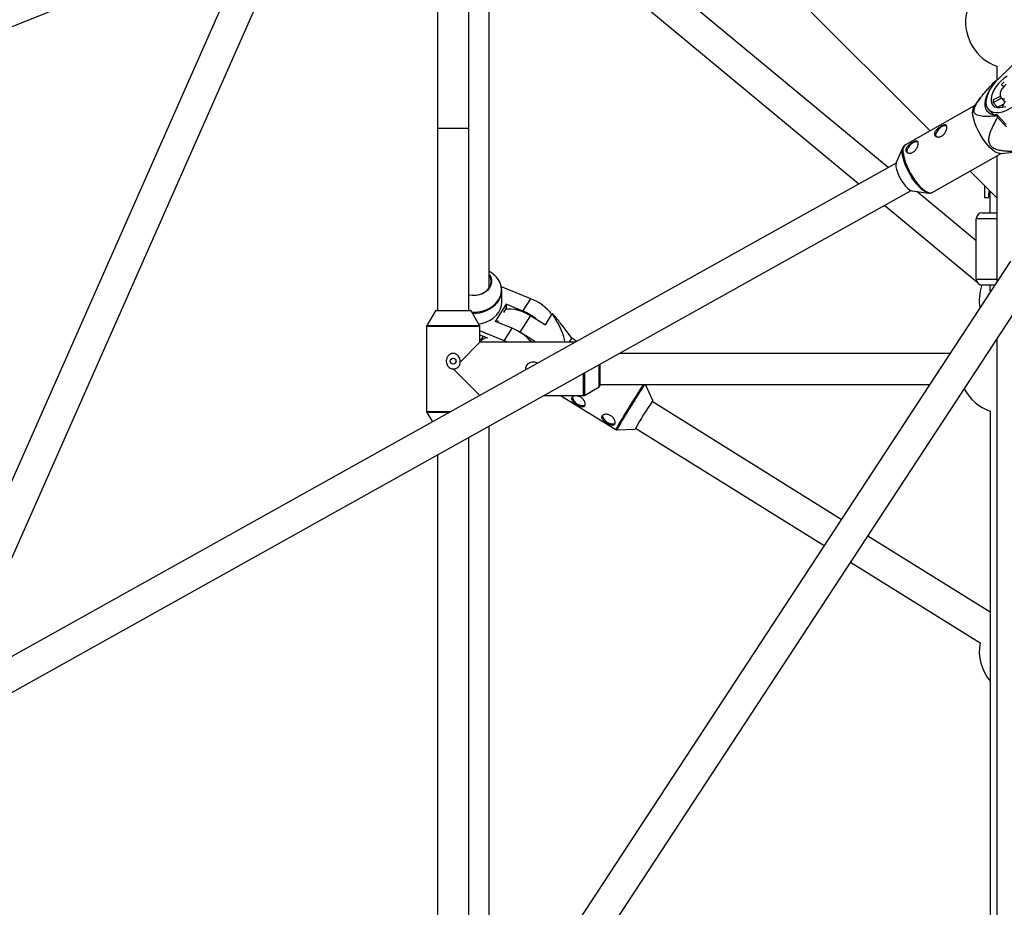
# Model space of a CAD drawing. Units: millimetres. Extents: x -3089 to 11578, y -5373 to 1504.
# Drawn here: x 704 to 1208, y -1518 to -1064 of the extents above; entities that cross this region are included whole.
import ezdxf

# ---------------------------------------------------------------- set-up
doc = ezdxf.new("R2010")
doc.units = ezdxf.units.MM

msp = doc.modelspace()

# ---------------------------------------------------------------- linework, layer by layer
at = {"color": 7, "linetype": 'Continuous', "lineweight": 25}
for p, q in [((838.86, -789.68), (1169.6, -1120.42)), ((933.52, -1212.29), (933.52, -916.47)), ((917.52, -978.03), (917.52, -1212.29)), ((831.66, -1000.95), (646.61, -1418.95)), ((669.85, -1405.99), (846.29, -1007.43)), ((699.32, -1067.23), (824.71, -1016.64)), ((1148.2, -1139.25), (1019.44, -1032.45)), ((1009.27, -1044.8), (1133.21, -1147.6)), ((1217.68, -1081.24), (1204.67, -1093.73)), ((1203.82, -1087.36), (1203.82, -1094.59)), ((1202.89, -1095.02), (1202.92, -1095.59)), ((1203.37, -1095.08), (1203.29, -1094.99)), ((1206.26, -1096.73), (1207.32, -1097.85)), ((1206.26, -1096.73), (1207.35, -1097.81)), ((1195.39, -1103.55), (1192.04, -1107.96)), ((1201.91, -1105.86), (1206.16, -1103.72)), ((1205.54, -1102.78), (1201.96, -1104.57)), ((1205.96, -1103.5), (1207.92, -1105.58)), ((1192.29, -1107.64), (1156.99, -1127.52)), ((1201.91, -1105.86), (1204.22, -1108.3)), ((1204.22, -1108.3), (1207.26, -1106.78)), ((1204.22, -1108.3), (1204.23, -1108.49)), ((1208.14, -1105.18), (1206.34, -1108.46)), ((1199.56, -1109.55), (1201.85, -1111.97)), ((1203.74, -1112.05), (1203.77, -1112.75)), ((1208.65, -1117.25), (1203.74, -1112.05)), ((1204.21, -1113.66), (1208.71, -1118.42)), ((933.52, -1119.29), (917.52, -1119.29)), ((1155.77, -1128.94), (1152.34, -1136.67)), ((1170.74, -1151.92), (1206.03, -1132.03)), ((1203.82, -1133.28), (1203.82, -1197.82)), ((1205.63, -1132.07), (1220.5, -1130.5)), ((1152.23, -1137), (633.54, -1426.24)), ((1190.16, -1140.98), (1203.82, -1154.64)), ((1197.54, -1148.36), (1197.54, -1154.56)), ((654.72, -1432.75), (1159.95, -1151.01)), ((1160.51, -1151.16), (1168.9, -1152.24)), ((1193.29, -1176.65), (1162.94, -1151.47)), ((1199.54, -1153.31), (1199.54, -1154.56)), ((1200.29, -1151.11), (1200.29, -1160.62)), ((1146.42, -1158.56), (1193.58, -1197.68)), ((1197.54, -1154.56), (1199.54, -1154.56)), ((1196.29, -1162.38), (1203.82, -1162.38)), ((1200.29, -1160.73), (1200.29, -1162.38)), ((1193.29, -1196.38), (1193.29, -1165.38)), ((1210.86, -1187.07), (782.18, -1840.9)), ((795.05, -1850.45), (1224.27, -1195.8)), ((1195.52, -1199.28), (1196.02, -1199.7)), ((1202.79, -1199.38), (1196.29, -1199.38)), ((1200.29, -1199.38), (1200.29, -1202.38)), ((965.25, -1206.32), (950.17, -1200.21)), ((950.38, -1207.96), (950.38, -1202.18)), ((1200.29, -1202.38), (1200.82, -1202.38)), ((1200.36, -1202.41), (1200.36, -1203.09)), ((1200.36, -1202.41), (1200.81, -1202.41)), ((952.59, -1209.17), (947.03, -1217.95)), ((961.23, -1212.68), (952.59, -1209.17)), ((952.59, -1209.17), (952.59, -1211.21)), ((961.23, -1212.68), (965.25, -1206.32)), ((916.37, -1212.54), (912, -1220.05)), ((916.8, -1212.29), (934.23, -1212.29)), ((939.03, -1220.05), (934.66, -1212.54)), ((952.59, -1211.21), (951.25, -1213.32)), ((972.69, -1219.64), (976.2, -1214.09)), ((955.67, -1221.46), (947.03, -1217.95)), ((948.61, -1217.49), (948.06, -1218.37)), ((965.02, -1214.92), (972.69, -1219.64)), ((911.87, -1220.56), (911.87, -1264.02)), ((939.17, -1228.64), (939.17, -1220.56)), ((951.65, -1227.81), (939.17, -1222.75)), ((939.17, -1224.79), (943.01, -1226.35)), ((951.65, -1227.81), (955.67, -1221.46)), ((967.26, -1228.21), (960.76, -1224.2)), ((986.23, -1226.59), (981.21, -1219.84)), ((929.02, -1238.78), (939.17, -1228.64)), ((940.93, -1225.5), (939.17, -1228.29)), ((987.9, -1228.64), (939.17, -1228.64)), ((953.48, -1228.64), (951.65, -1227.81)), ((966.99, -1228.64), (967.26, -1228.21)), ((988.76, -1228.15), (986.23, -1226.59)), ((1203.82, -1227), (1203.82, -1904.46)), ((1179.91, -1234.29), (1010.62, -1234.29)), ((1000.52, -1239.92), (1000.52, -1251)), ((939.08, -1255.86), (925.52, -1242.29)), ((992.75, -1255.8), (1000.27, -1251.43)), ((1000.52, -1250.29), (1169.42, -1250.29)), ((1027.67, -1258.44), (1023.98, -1250.29)), ((971.79, -1255.94), (992.25, -1255.94)), ((980.48, -1255.94), (1008.76, -1273.34)), ((1124.16, -1319.31), (1027.31, -1258.92)), ((912, -1264.52), (914.83, -1269.38)), ((1200.36, -1263.89), (1200.36, -1568.63)), ((1009.33, -1273.48), (1018.66, -1273.09)), ((1018.92, -1272.54), (1115.39, -1332.69)), ((933.52, -1562.29), (933.52, -1277.28)), ((917.52, -1286.2), (917.52, -1562.29)), ((1200.36, -1366.82), (1137.74, -1327.78)), ((1128.97, -1341.16), (1195.21, -1382.46))]:
    msp.add_line(p, q, dxfattribs=at)
at = {"color": 8, "linetype": 'Continuous', "lineweight": 25}
for p, q in [((1203.82, -1165.38), (1193.29, -1165.38)), ((1193.29, -1196.38), (1203.82, -1196.38)), ((934.66, -1212.54), (916.37, -1212.54)), ((965.02, -1214.92), (959.62, -1223.46)), ((939.17, -1220.56), (911.87, -1220.56)), ((912, -1220.05), (939.03, -1220.05)), ((992.25, -1255.94), (992.25, -1244.53)), ((992.75, -1244.25), (992.75, -1255.8)), ((1000.27, -1251.43), (1000.27, -1240.06)), ((911.87, -1264.02), (924.45, -1264.02)), ((923.55, -1264.52), (912, -1264.52))]:
    msp.add_line(p, q, dxfattribs=at)
at = {"color": 7, "linetype": 'Continuous', "lineweight": 25, "flags": 128}
for points in [[(1204.67, -1093.73), (1203.07, -1095.41), (1201.65, -1097.18), (1200.44, -1099), (1199.48, -1100.84), (1198.78, -1102.64), (1198.37, -1104.36), (1198.25, -1105.95), (1198.43, -1107.39), (1198.9, -1108.63), (1199.65, -1109.63), (1200.66, -1110.39), (1201.92, -1110.88), (1203.38, -1111.08), (1205.01, -1111), (1206.77, -1110.63), (1208.62, -1109.98), (1210.51, -1109.07), (1212.39, -1107.92), (1214.23, -1106.56), (1215.97, -1105.03)], [(1209.02, -1092.47), (1207.41, -1093.63), (1205.89, -1094.96), (1204.51, -1096.42), (1203.3, -1097.97), (1202.3, -1099.57), (1201.55, -1101.16), (1201.07, -1102.69), (1200.86, -1104.13), (1200.95, -1105.42), (1201.31, -1106.53), (1201.96, -1107.42), (1202.85, -1108.06), (1203.97, -1108.45), (1205.29, -1108.55), (1206.76, -1108.38), (1208.34, -1107.94)], [(1201.4, -1097.53), (1200.18, -1099.28), (1199.13, -1101.12), (1198.35, -1102.94), (1197.84, -1104.69), (1197.62, -1106.33), (1197.7, -1107.83), (1198.06, -1109.14), (1198.71, -1110.24), (1199.63, -1111.1), (1200.79, -1111.69), (1202.17, -1112.02), (1203.74, -1112.05)], [(1208.59, -1096.59), (1207.51, -1097.63), (1206.6, -1098.78), (1205.93, -1099.97), (1205.53, -1101.13), (1205.43, -1102.17), (1205.64, -1103.04), (1206.15, -1103.67), (1206.91, -1104.04), (1207.89, -1104.12)], [(1205.63, -1132.07), (1204.96, -1132.05), (1203.92, -1131.74), (1202.78, -1131.11), (1201.55, -1130.19), (1200.26, -1129), (1198.96, -1127.56), (1197.67, -1125.92), (1196.42, -1124.12), (1195.26, -1122.2), (1194.2, -1120.21), (1193.28, -1118.21), (1192.53, -1116.25), (1191.95, -1114.38), (1191.57, -1112.64), (1191.39, -1111.08)], [(1178.22, -1117.98), (1178.16, -1117.96), (1177.43, -1117.8), (1176.53, -1117.94), (1175.54, -1118.37), (1174.56, -1119.05), (1173.7, -1119.9), (1173.02, -1120.85), (1172.6, -1121.81), (1172.49, -1122.67), (1172.68, -1123.36), (1172.83, -1123.56)], [(1155.66, -1129.21), (1155.69, -1129.13), (1155.77, -1128.94)], [(1163.54, -1126.25), (1163.49, -1126.22), (1162.76, -1126.07), (1161.86, -1126.21), (1160.87, -1126.64), (1159.89, -1127.32), (1159.02, -1128.17), (1158.35, -1129.12), (1157.93, -1130.08), (1157.81, -1130.94), (1158.01, -1131.63), (1158.16, -1131.83)], [(1152.34, -1136.67), (1152.27, -1136.86), (1152.12, -1137.74), (1152.18, -1138.86), (1152.43, -1140.17), (1152.88, -1141.62), (1153.5, -1143.15), (1154.27, -1144.69), (1155.15, -1146.19), (1156.12, -1147.58), (1157.12, -1148.8), (1158.12, -1149.81), (1159.08, -1150.56), (1159.96, -1151.02), (1160.51, -1151.16)], [(1168.9, -1152.24), (1168.81, -1152.23), (1168.54, -1152.17)], [(944.13, -1193.97), (944.71, -1195.07), (945.1, -1196.48), (945.14, -1197.92), (944.82, -1199.34), (944.17, -1200.68), (943.2, -1201.89), (941.96, -1202.93), (940.49, -1203.76), (938.84, -1204.34), (937.08, -1204.65), (935.28, -1204.69), (933.52, -1204.44)], [(933.52, -1204.32), (933.61, -1204.34), (935.41, -1204.58), (937.23, -1204.52), (939, -1204.18), (940.64, -1203.55), (942.1, -1202.67), (943.3, -1201.58), (944.2, -1200.32), (944.77, -1198.93), (944.98, -1197.48), (944.82, -1196.03), (944.29, -1194.64), (944.11, -1194.29)], [(938.59, -1219.29), (940.46, -1218.91), (942.55, -1218.21), (944.47, -1217.27), (946.19, -1216.09), (947.65, -1214.71), (948.83, -1213.17), (949.69, -1211.49), (950.21, -1209.73), (950.38, -1207.96)], [(952.25, -1211.74), (953.44, -1211.55), (955.16, -1211.52), (957.03, -1211.74), (959, -1212.21), (961.02, -1212.9), (963.04, -1213.82), (965.02, -1214.92)], [(947.54, -1228.64), (946.48, -1228.56), (945.17, -1228.64)], [(986.23, -1226.6), (986.23, -1226.59), (986.09, -1226.72), (985.77, -1227.16), (985.28, -1227.89), (984.78, -1228.64)], [(986.61, -1256.52), (986.57, -1256.89), (986.75, -1257.69), (987.25, -1258.54), (988.03, -1259.37), (989.01, -1260.09), (990.08, -1260.63), (991.16, -1260.94), (992.12, -1261), (992.88, -1260.78), (993.09, -1260.64)], [(1001.93, -1265.96), (1001.89, -1266.33), (1002.07, -1267.12), (1002.58, -1267.97), (1003.36, -1268.8), (1004.33, -1269.52), (1005.41, -1270.06), (1006.48, -1270.38), (1007.45, -1270.43), (1008.21, -1270.21), (1008.42, -1270.08)]]:
    msp.add_lwpolyline(points, dxfattribs=at)
at = {"color": 8, "linetype": 'Continuous', "lineweight": 25, "flags": 128}
for points in [[(1155.41, -1131.51), (1155.45, -1130.2), (1155.66, -1129.21)], [(1168.54, -1152.17), (1167.79, -1151.92), (1166.66, -1151.3), (1165.45, -1150.39), (1164.18, -1149.21), (1162.89, -1147.8), (1161.61, -1146.17), (1160.38, -1144.39), (1159.23, -1142.5), (1158.19, -1140.54), (1157.28, -1138.56), (1156.54, -1136.62), (1155.97, -1134.77), (1155.59, -1133.05), (1155.41, -1131.51)], [(1155.77, -1131.15), (1155.95, -1132.71), (1156.33, -1134.45), (1156.91, -1136.32), (1157.66, -1138.29), (1158.58, -1140.29), (1159.64, -1142.27), (1160.8, -1144.19), (1162.05, -1145.99), (1163.34, -1147.64), (1164.64, -1149.07), (1165.93, -1150.27), (1167.16, -1151.19), (1168.3, -1151.81), (1169.34, -1152.12), (1170.23, -1152.11), (1170.74, -1151.92)], [(935.05, -1213.2), (936.01, -1213.23), (938.24, -1213.08), (940.41, -1212.66), (942.47, -1211.97), (944.37, -1211.04), (946.07, -1209.87), (947.51, -1208.51), (948.67, -1206.99), (949.52, -1205.33), (950.04, -1203.59), (950.21, -1201.81), (950.03, -1200.03), (949.5, -1198.29), (948.64, -1196.65), (947.47, -1195.12), (946.04, -1193.79)]]:
    msp.add_lwpolyline(points, dxfattribs=at)
at = {"color": 7, "linetype": 'Continuous', "lineweight": 25}
msp.add_circle((925.52, -1238.29), 1.5, dxfattribs=at)
for centre, radius, start, end in [((1211.82, -1064.74), 24, 16.8861, 250.5288), ((1203.28, -1098.28), 3.29, 89.8759, 96.795), ((1221.81, -1111.54), 21.46, 131.3148, 136.3877), ((1196.15, -1110.44), 4.8, 148.7778, 187.6177), ((1208.59, -1105.51), 6.69, 171.9348, 182.9807), ((1253.06, -1089.36), 54.56, 205.388, 206.4512), ((1208.29, -1153.31), 8.75, 162.9324, 180), ((1196.29, -1165.38), 3, 90, 180), ((937.33, -1204.7), 13.96, 51.4049, 61.1075), ((940.73, -1202.18), 9.63, 323.3589, 36.1749), ((1196.29, -1196.38), 3, 180, 270), ((1218.82, -1207.19), 24, 161.8154, 189.275), ((955.75, -1230.16), 25.66, 37.8862, 68.2653), ((916.8, -1212.79), 0.5, 90, 149.8327), ((934.23, -1212.79), 0.5, 30.1673, 90), ((950.95, -1237.81), 27.16, 50.0388, 67.7514), ((984.84, -1220.38), 10.69, 142.7397, 143.9479), ((912.87, -1220.56), 1, 149.8327, 180), ((938.17, -1220.56), 1, 0, 30.1673), ((945.97, -1245.64), 26.05, 40.7295, 68.1316), ((943.48, -1231.98), 5.65, 94.8435, 139.8698), ((1000.02, -1251), 0.5, 300.1673, 0), ((1208.36, -1241.26), 24, 207.8013, 250.5288), ((992.25, -1254.94), 1, 270, 300.1673), ((1157.17, -1348.23), 157.58, 145.2642, 151.5208), ((912.87, -1264.02), 1, 180, 210.1673), ((1218.82, -1386.73), 24, 169.7529, 219.7057)]:
    msp.add_arc(centre, radius, start, end, dxfattribs=at)
at = {"color": 8, "linetype": 'Continuous', "lineweight": 25}
for centre, radius, start, end in [((1159.4, -1130.36), 3.72, 130.3812, 192.3769), ((936.37, -1198.21), 15.51, 266.1645, 321.2343), ((1405.37, -1501.26), 457.53, 146.7327, 149.8422), ((1378.51, -1484.97), 425.56, 146.5316, 149.9045), ((1018.25, -1277.09), 10.21, 146.1822, 158.4304), ((1017.97, -1276.78), 9.25, 145.7493, 159.096)]:
    msp.add_arc(centre, radius, start, end, dxfattribs=at)
at = {"color": 7, "linetype": 'Continuous', "lineweight": 25}
for points, knots in [([(943.98, -1200.65), (943.98, -1197.44), (943.98, -1185.96), (943.98, -1167.17), (943.98, -1144.26), (943.98, -1122.27), (943.98, -1101.11), (943.98, -1080.17), (943.98, -1059.51), (943.98, -1039.22), (943.98, -1020.99), (943.98, -1009.93), (943.98, -1004.98)], [0, 0, 0, 0, 0.040796, 0.145608, 0.250384, 0.355097, 0.459886, 0.564693, 0.678962, 0.793181, 0.907473, 1, 1, 1, 1]), ([(1203.77, -1112.75), (1202.57, -1112.88), (1201.38, -1112.97), (1199.63, -1113.05), (1199.05, -1113.06), (1197.91, -1113.06), (1197.35, -1113.04), (1196.25, -1112.96), (1195.71, -1112.9), (1194.7, -1112.7), (1194.22, -1112.56), (1193.56, -1112.28), (1193.36, -1112.17), (1192.98, -1111.9), (1192.8, -1111.75), (1192.5, -1111.4), (1192.38, -1111.21), (1192.24, -1110.87), (1192.2, -1110.75), (1192.15, -1110.5), (1192.13, -1110.37), (1192.11, -1109.97), (1192.13, -1109.68), (1192.24, -1109.06), (1192.34, -1108.73), (1192.57, -1108.08), (1192.72, -1107.75), (1193.05, -1107.08), (1193.24, -1106.74), (1193.83, -1105.74), (1194.28, -1105.07), (1194.99, -1104.08), (1195.23, -1103.75), (1195.73, -1103.1), (1195.99, -1102.78), (1196.76, -1101.81), (1197.29, -1101.18), (1198.37, -1099.92), (1198.92, -1099.3), (1200.59, -1097.45), (1201.73, -1096.23), (1202.89, -1095.02)], [0, 0, 0, 0, 0.125, 0.125, 0.1875, 0.1875, 0.25, 0.25, 0.3125, 0.3125, 0.375, 0.375, 0.40625, 0.40625, 0.4375, 0.4375, 0.46875, 0.46875, 0.484375, 0.484375, 0.5, 0.5, 0.53125, 0.53125, 0.5625, 0.5625, 0.59375, 0.59375, 0.625, 0.625, 0.6875, 0.6875, 0.71875, 0.71875, 0.75, 0.75, 0.8125, 0.8125, 0.875, 0.875, 1, 1, 1, 1]), ([(1220.15, -1130.52), (1218.48, -1130.67), (1216.82, -1130.8), (1214.32, -1130.92), (1213.48, -1130.95), (1211.81, -1130.98), (1210.98, -1130.97), (1209.3, -1130.93), (1208.46, -1130.88), (1206.81, -1130.72), (1205.99, -1130.6), (1204.8, -1130.35), (1204.4, -1130.25), (1203.63, -1130.01), (1203.24, -1129.87), (1202.52, -1129.54), (1202.17, -1129.36), (1201.7, -1129.04), (1201.55, -1128.93), (1201.26, -1128.69), (1201.13, -1128.57), (1200.76, -1128.19), (1200.55, -1127.91), (1200.2, -1127.32), (1200.07, -1127.01), (1199.88, -1126.38), (1199.82, -1126.06), (1199.76, -1125.41), (1199.75, -1125.08), (1199.79, -1124.11), (1199.89, -1123.47), (1200.12, -1122.51), (1200.21, -1122.19), (1200.4, -1121.55), (1200.51, -1121.24), (1200.85, -1120.3), (1201.1, -1119.68), (1201.65, -1118.46), (1201.94, -1117.85), (1202.85, -1116.04), (1203.52, -1114.85), (1204.21, -1113.66)], [0, 0, 0, 0, 0.125, 0.125, 0.1875, 0.1875, 0.25, 0.25, 0.3125, 0.3125, 0.375, 0.375, 0.40625, 0.40625, 0.4375, 0.4375, 0.46875, 0.46875, 0.484375, 0.484375, 0.5, 0.5, 0.53125, 0.53125, 0.5625, 0.5625, 0.59375, 0.59375, 0.625, 0.625, 0.6875, 0.6875, 0.71875, 0.71875, 0.75, 0.75, 0.8125, 0.8125, 0.875, 0.875, 1, 1, 1, 1]), ([(1171.91, -1122.06), (1171.9, -1121.89), (1171.92, -1121.72), (1172, -1121.37), (1172.06, -1121.19), (1172.24, -1120.83), (1172.35, -1120.65), (1172.6, -1120.28), (1172.75, -1120.1), (1173.07, -1119.75), (1173.25, -1119.58), (1173.62, -1119.24), (1173.82, -1119.08), (1174.23, -1118.77), (1174.44, -1118.62), (1174.86, -1118.34), (1175.07, -1118.22), (1175.49, -1117.98), (1175.7, -1117.87), (1176.09, -1117.69), (1176.28, -1117.61), (1176.64, -1117.49), (1176.81, -1117.44), (1177.13, -1117.39), (1177.27, -1117.38), (1177.54, -1117.41), (1177.65, -1117.44), (1177.86, -1117.54), (1177.95, -1117.61), (1178.09, -1117.79), (1178.15, -1117.9), (1178.23, -1118.16), (1178.26, -1118.31), (1178.28, -1118.64), (1178.27, -1118.82), (1178.22, -1119.21), (1178.18, -1119.41), (1178.06, -1119.84), (1177.99, -1120.06), (1177.81, -1120.5), (1177.7, -1120.72), (1177.46, -1121.16), (1177.33, -1121.38), (1177.03, -1121.8), (1176.87, -1122), (1176.52, -1122.38), (1176.34, -1122.55), (1175.95, -1122.86), (1175.74, -1123), (1175.32, -1123.24), (1175.11, -1123.33), (1174.68, -1123.48), (1174.47, -1123.53), (1174.05, -1123.59), (1173.84, -1123.6), (1173.45, -1123.57), (1173.26, -1123.53), (1172.92, -1123.42), (1172.76, -1123.35), (1172.47, -1123.17), (1172.35, -1123.06), (1172.15, -1122.82), (1172.06, -1122.68), (1171.95, -1122.38), (1171.92, -1122.23), (1171.91, -1122.06)], [0, 0, 0, 0, 0.03125, 0.03125, 0.0625, 0.0625, 0.09375, 0.09375, 0.125, 0.125, 0.15625, 0.15625, 0.1875, 0.1875, 0.21875, 0.21875, 0.25, 0.25, 0.28125, 0.28125, 0.3125, 0.3125, 0.34375, 0.34375, 0.375, 0.375, 0.40625, 0.40625, 0.4375, 0.4375, 0.46875, 0.46875, 0.5, 0.5, 0.53125, 0.53125, 0.5625, 0.5625, 0.59375, 0.59375, 0.625, 0.625, 0.65625, 0.65625, 0.6875, 0.6875, 0.71875, 0.71875, 0.75, 0.75, 0.78125, 0.78125, 0.8125, 0.8125, 0.84375, 0.84375, 0.875, 0.875, 0.90625, 0.90625, 0.9375, 0.9375, 0.96875, 0.96875, 1, 1, 1, 1]), ([(1156.97, -1127.57), (1156.78, -1127.69), (1156.33, -1127.97), (1155.9, -1128.58), (1155.73, -1129.09), (1155.66, -1129.29)], [0, 0, 0, 0, 0.305885, 0.718516, 1, 1, 1, 1]), ([(1157.23, -1130.33), (1157.23, -1130.16), (1157.24, -1129.99), (1157.32, -1129.64), (1157.39, -1129.46), (1157.56, -1129.1), (1157.67, -1128.91), (1157.93, -1128.55), (1158.08, -1128.37), (1158.4, -1128.02), (1158.57, -1127.85), (1158.95, -1127.51), (1159.15, -1127.35), (1159.55, -1127.04), (1159.76, -1126.89), (1160.19, -1126.61), (1160.4, -1126.48), (1160.82, -1126.25), (1161.02, -1126.14), (1161.42, -1125.96), (1161.61, -1125.88), (1161.97, -1125.76), (1162.14, -1125.71), (1162.45, -1125.66), (1162.6, -1125.65), (1162.86, -1125.67), (1162.98, -1125.7), (1163.19, -1125.81), (1163.28, -1125.88), (1163.42, -1126.06), (1163.48, -1126.17), (1163.56, -1126.43), (1163.58, -1126.58), (1163.6, -1126.91), (1163.59, -1127.09), (1163.54, -1127.48), (1163.5, -1127.68), (1163.39, -1128.11), (1163.31, -1128.33), (1163.13, -1128.77), (1163.03, -1128.99), (1162.79, -1129.43), (1162.65, -1129.65), (1162.36, -1130.07), (1162.2, -1130.27), (1161.85, -1130.64), (1161.66, -1130.82), (1161.28, -1131.13), (1161.07, -1131.27), (1160.65, -1131.5), (1160.44, -1131.6), (1160.01, -1131.75), (1159.79, -1131.8), (1159.37, -1131.86), (1159.17, -1131.87), (1158.77, -1131.84), (1158.59, -1131.8), (1158.24, -1131.69), (1158.08, -1131.62), (1157.8, -1131.44), (1157.68, -1131.33), (1157.47, -1131.08), (1157.39, -1130.95), (1157.28, -1130.65), (1157.24, -1130.5), (1157.23, -1130.33)], [0, 0, 0, 0, 0.03125, 0.03125, 0.0625, 0.0625, 0.09375, 0.09375, 0.125, 0.125, 0.15625, 0.15625, 0.1875, 0.1875, 0.21875, 0.21875, 0.25, 0.25, 0.28125, 0.28125, 0.3125, 0.3125, 0.34375, 0.34375, 0.375, 0.375, 0.40625, 0.40625, 0.4375, 0.4375, 0.46875, 0.46875, 0.5, 0.5, 0.53125, 0.53125, 0.5625, 0.5625, 0.59375, 0.59375, 0.625, 0.625, 0.65625, 0.65625, 0.6875, 0.6875, 0.71875, 0.71875, 0.75, 0.75, 0.78125, 0.78125, 0.8125, 0.8125, 0.84375, 0.84375, 0.875, 0.875, 0.90625, 0.90625, 0.9375, 0.9375, 0.96875, 0.96875, 1, 1, 1, 1]), ([(1168.45, -1152.13), (1168.59, -1152.17), (1169.04, -1152.3), (1169.76, -1152.26), (1170.42, -1152.14), (1170.69, -1151.93), (1170.72, -1151.91)], [0, 0, 0, 0, 0.165482, 0.567342, 0.944519, 1, 1, 1, 1]), ([(948.43, -1196.33), (948.31, -1196.15), (947.85, -1195.45), (947.05, -1194.6), (946.29, -1194.02), (946.05, -1193.83)], [0, 0, 0, 0, 0.1969, 0.742754, 1, 1, 1, 1]), ([(976.2, -1214.09), (977.12, -1215.58), (978.95, -1218.57), (980.95, -1222.54), (982.06, -1225.88), (982.55, -1227.76), (982.38, -1228.62), (982.38, -1228.64)], [0, 0, 0, 0, 0.321444, 0.642263, 0.820273, 0.996902, 1, 1, 1, 1]), ([(981.17, -1219.87), (980.65, -1219.15), (979.18, -1217.15), (977.44, -1215.17), (976.33, -1213.91)], [0, 0, 0, 0, 0.358441, 1, 1, 1, 1]), ([(929.02, -1238.78), (929.07, -1238.4), (929.06, -1238.02), (928.98, -1237.45), (928.94, -1237.26), (928.83, -1236.9), (928.77, -1236.72), (928.54, -1236.2), (928.35, -1235.86), (927.99, -1235.43), (927.86, -1235.29), (927.58, -1235.04), (927.42, -1234.92), (927.11, -1234.71), (926.94, -1234.62), (926.59, -1234.47), (926.41, -1234.41), (926.04, -1234.32), (925.85, -1234.3), (925.47, -1234.28), (925.27, -1234.29), (924.89, -1234.34), (924.71, -1234.39), (924.35, -1234.51), (924.17, -1234.59), (923.83, -1234.77), (923.67, -1234.87), (923.37, -1235.1), (923.23, -1235.23), (922.97, -1235.51), (922.85, -1235.66), (922.63, -1235.97), (922.54, -1236.13), (922.28, -1236.64), (922.15, -1237.01), (922.04, -1237.56), (922.01, -1237.75), (921.98, -1238.13), (921.98, -1238.32), (922.01, -1238.89), (922.07, -1239.27), (922.31, -1240), (922.47, -1240.34), (922.78, -1240.82), (922.89, -1240.97), (923.14, -1241.25), (923.28, -1241.38), (923.71, -1241.75), (924.04, -1241.95), (924.57, -1242.15), (924.76, -1242.2), (925.13, -1242.27), (925.33, -1242.29), (925.52, -1242.29)], [0, 0, 0, 0, 0.0625, 0.0625, 0.09375, 0.09375, 0.125, 0.125, 0.1875, 0.1875, 0.21875, 0.21875, 0.25, 0.25, 0.28125, 0.28125, 0.3125, 0.3125, 0.34375, 0.34375, 0.375, 0.375, 0.40625, 0.40625, 0.4375, 0.4375, 0.46875, 0.46875, 0.5, 0.5, 0.53125, 0.53125, 0.5625, 0.5625, 0.625, 0.625, 0.65625, 0.65625, 0.6875, 0.6875, 0.75, 0.75, 0.8125, 0.8125, 0.84375, 0.84375, 0.875, 0.875, 0.9375, 0.9375, 0.96875, 0.96875, 1, 1, 1, 1]), ([(925.52, -1242.29), (925.75, -1242.29), (925.99, -1242.27), (926.45, -1242.18), (926.68, -1242.12), (927.12, -1241.96), (927.33, -1241.85), (927.73, -1241.6), (927.92, -1241.46), (928.26, -1241.14), (928.41, -1240.96), (928.68, -1240.57), (928.78, -1240.36), (928.95, -1239.93), (929, -1239.7), (929.05, -1239.24), (929.05, -1239.01), (929.02, -1238.78)], [0, 0, 0, 0, 0.125, 0.125, 0.25, 0.25, 0.375, 0.375, 0.5, 0.5, 0.625, 0.625, 0.75, 0.75, 0.875, 0.875, 1, 1, 1, 1]), ([(963.84, -1239.66), (963.57, -1239.92), (962.99, -1240.46), (962.56, -1241.55), (962.44, -1242.39), (962.56, -1242.75), (962.56, -1242.77)], [0, 0, 0, 0, 0.31506, 0.674134, 0.987799, 1, 1, 1, 1]), ([(968.67, -1239.36), (968.41, -1239.22), (967.76, -1238.84), (966.49, -1238.69), (965.05, -1238.89), (964.24, -1239.41), (963.84, -1239.66)], [0, 0, 0, 0, 0.1692035, 0.4418428, 0.7237315, 1, 1, 1, 1]), ([(992.91, -1261.04), (992.84, -1261.16), (992.76, -1261.26), (992.55, -1261.42), (992.43, -1261.48), (992.16, -1261.56), (992.01, -1261.58), (991.69, -1261.58), (991.51, -1261.56), (991.15, -1261.49), (990.95, -1261.43), (990.55, -1261.29), (990.34, -1261.21), (989.91, -1261.02), (989.69, -1260.91), (989.24, -1260.67), (989.02, -1260.54), (988.59, -1260.28), (988.37, -1260.13), (987.96, -1259.84), (987.76, -1259.7), (987.39, -1259.39), (987.21, -1259.24), (986.9, -1258.94), (986.76, -1258.78), (986.51, -1258.48), (986.41, -1258.33), (986.25, -1258.03), (986.2, -1257.89), (986.13, -1257.6), (986.12, -1257.46), (986.16, -1257.2), (986.2, -1257.07), (986.34, -1256.83), (986.43, -1256.72), (986.66, -1256.52), (986.8, -1256.43), (987.12, -1256.28), (987.29, -1256.21), (987.68, -1256.12), (987.88, -1256.09), (988.32, -1256.06), (988.55, -1256.06), (989.01, -1256.1), (989.25, -1256.14), (989.73, -1256.26), (989.96, -1256.34), (990.43, -1256.53), (990.66, -1256.65), (991.1, -1256.92), (991.3, -1257.07), (991.69, -1257.4), (991.87, -1257.58), (992.2, -1257.95), (992.34, -1258.15), (992.6, -1258.55), (992.71, -1258.76), (992.89, -1259.16), (992.96, -1259.36), (993.05, -1259.76), (993.08, -1259.95), (993.1, -1260.3), (993.09, -1260.47), (993.03, -1260.78), (992.98, -1260.92), (992.91, -1261.04)], [0, 0, 0, 0, 0.03125, 0.03125, 0.0625, 0.0625, 0.09375, 0.09375, 0.125, 0.125, 0.15625, 0.15625, 0.1875, 0.1875, 0.21875, 0.21875, 0.25, 0.25, 0.28125, 0.28125, 0.3125, 0.3125, 0.34375, 0.34375, 0.375, 0.375, 0.40625, 0.40625, 0.4375, 0.4375, 0.46875, 0.46875, 0.5, 0.5, 0.53125, 0.53125, 0.5625, 0.5625, 0.59375, 0.59375, 0.625, 0.625, 0.65625, 0.65625, 0.6875, 0.6875, 0.71875, 0.71875, 0.75, 0.75, 0.78125, 0.78125, 0.8125, 0.8125, 0.84375, 0.84375, 0.875, 0.875, 0.90625, 0.90625, 0.9375, 0.9375, 0.96875, 0.96875, 1, 1, 1, 1]), ([(1008.24, -1270.47), (1008.17, -1270.59), (1008.08, -1270.69), (1007.88, -1270.85), (1007.76, -1270.91), (1007.49, -1270.99), (1007.34, -1271.01), (1007.02, -1271.01), (1006.84, -1270.99), (1006.47, -1270.92), (1006.28, -1270.86), (1005.87, -1270.72), (1005.66, -1270.64), (1005.24, -1270.45), (1005.01, -1270.34), (1004.57, -1270.1), (1004.35, -1269.97), (1003.92, -1269.71), (1003.7, -1269.56), (1003.29, -1269.28), (1003.09, -1269.13), (1002.71, -1268.83), (1002.54, -1268.67), (1002.22, -1268.37), (1002.08, -1268.22), (1001.84, -1267.91), (1001.74, -1267.76), (1001.58, -1267.47), (1001.52, -1267.32), (1001.46, -1267.03), (1001.45, -1266.89), (1001.49, -1266.63), (1001.53, -1266.5), (1001.67, -1266.26), (1001.76, -1266.15), (1001.99, -1265.95), (1002.13, -1265.86), (1002.44, -1265.71), (1002.62, -1265.65), (1003, -1265.55), (1003.21, -1265.52), (1003.64, -1265.49), (1003.87, -1265.49), (1004.34, -1265.53), (1004.57, -1265.57), (1005.05, -1265.69), (1005.29, -1265.77), (1005.76, -1265.96), (1005.99, -1266.08), (1006.43, -1266.35), (1006.63, -1266.5), (1007.02, -1266.83), (1007.2, -1267.01), (1007.53, -1267.39), (1007.67, -1267.58), (1007.93, -1267.98), (1008.04, -1268.19), (1008.21, -1268.59), (1008.28, -1268.8), (1008.38, -1269.19), (1008.41, -1269.38), (1008.43, -1269.73), (1008.42, -1269.9), (1008.36, -1270.21), (1008.31, -1270.35), (1008.24, -1270.47)], [0, 0, 0, 0, 0.03125, 0.03125, 0.0625, 0.0625, 0.09375, 0.09375, 0.125, 0.125, 0.15625, 0.15625, 0.1875, 0.1875, 0.21875, 0.21875, 0.25, 0.25, 0.28125, 0.28125, 0.3125, 0.3125, 0.34375, 0.34375, 0.375, 0.375, 0.40625, 0.40625, 0.4375, 0.4375, 0.46875, 0.46875, 0.5, 0.5, 0.53125, 0.53125, 0.5625, 0.5625, 0.59375, 0.59375, 0.625, 0.625, 0.65625, 0.65625, 0.6875, 0.6875, 0.71875, 0.71875, 0.75, 0.75, 0.78125, 0.78125, 0.8125, 0.8125, 0.84375, 0.84375, 0.875, 0.875, 0.90625, 0.90625, 0.9375, 0.9375, 0.96875, 0.96875, 1, 1, 1, 1]), ([(943.98, -1562.61), (943.98, -1554.36), (943.98, -1537.08), (943.98, -1511.46), (943.98, -1485.58), (943.98, -1460.29), (943.98, -1434.4), (943.98, -1408.01), (943.98, -1381.23), (943.98, -1355.2), (943.98, -1329.89), (943.98, -1305.49), (943.98, -1286), (943.98, -1274.95), (943.98, -1271.45)], [0, 0, 0, 0, 0.074432, 0.155903, 0.237408, 0.318936, 0.400478, 0.493532, 0.586645, 0.67978, 0.772896, 0.866042, 0.957597, 1, 1, 1, 1]), ([(1008.77, -1273.33), (1008.87, -1273.38), (1009.06, -1273.48), (1009.3, -1273.5), (1009.4, -1273.48), (1009.4, -1273.48)], [0, 0, 0, 0, 0.501464, 0.97203, 1, 1, 1, 1])]:
    msp.add_open_spline(points, degree=3, knots=knots, dxfattribs=at)

doc.saveas('drawing.dxf')
